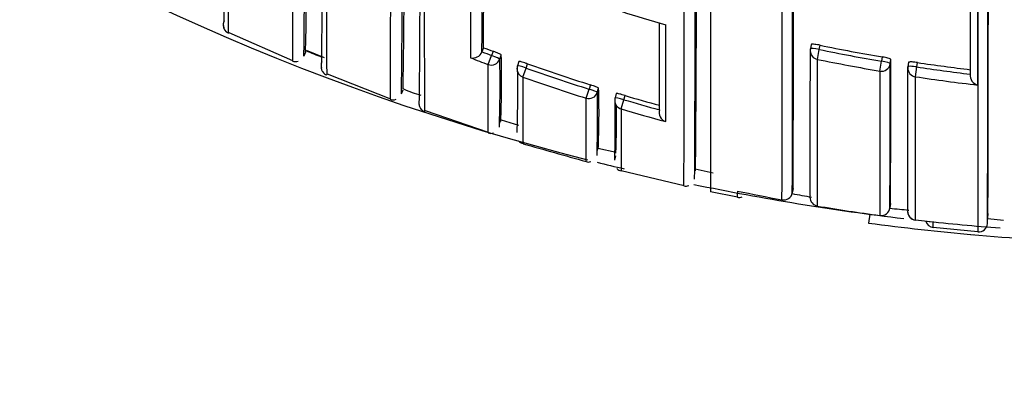
# Model space of a CAD drawing. Units: millimetres. Extents: x 0 to 1108, y 0 to 1492.
# Drawn here: x 773 to 784, y 1261 to 1265 of the extents above; entities that cross this region are included whole.
import ezdxf
from ezdxf import colors
from ezdxf.entities.mleader import LeaderData, LeaderLine
from ezdxf.math import Vec2, Vec3

# ---------------------------------------------------------------- set-up
doc = ezdxf.new("R2010")
doc.units = ezdxf.units.MM
doc.layers.add('DV2_Défaut', color=7, linetype='Continuous')
doc.layers.add('Défaut', color=7, linetype='Continuous')

# ---------------------------------------------------------------- blocks, each defined once
blk = doc.blocks.new('_DOT')
at = {"color": 0}
blk.add_line((0, 0), (-1, 0), dxfattribs=at)
at = {"color": 0, "const_width": 0.333}
blk.add_lwpolyline([(-0.1665, 0, 1), (0.1665, 0, 1)], format="xyb", close=True, dxfattribs=at)
blk = doc.blocks.new('SE1')
at = {"layer": 'DV2_Défaut', "color": 7, "linetype": 'Continuous'}
for p, q in [((780.593, 1266.594), (780.593, 1263.286)), ((775.188, 1265.072), (775.902, 1264.758)), ((778.046, 1264.902), (778.029, 1264.856)), ((781.724, 1264.937), (781.714, 1264.889)), ((781.792, 1264.771), (781.814, 1264.881)), ((781.814, 1264.881), (781.824, 1264.929)), ((776.032, 1264.809), (776.051, 1264.854)), ((776.058, 1264.873), (776.257, 1264.793)), ((778.029, 1264.856), (778.029, 1264.856)), ((778.099, 1264.714), (778.137, 1264.815)), ((778.154, 1264.861), (778.137, 1264.815)), ((778.228, 1264.773), (778.245, 1264.819)), ((781.792, 1263.127), (781.792, 1264.771)), ((782.521, 1264.798), (782.513, 1264.75)), ((782.609, 1264.721), (782.618, 1264.77)), ((778.444, 1264.747), (778.427, 1264.7)), ((778.488, 1264.572), (778.524, 1264.674)), ((778.524, 1264.674), (778.541, 1264.721)), ((782.494, 1264.639), (782.513, 1264.75)), ((782.816, 1264.738), (782.809, 1264.689)), ((782.893, 1264.576), (782.909, 1264.686)), ((782.909, 1264.686), (782.917, 1264.735)), ((776.29, 1264.607), (777.001, 1264.328)), ((782.494, 1264.639), (782.494, 1263.02)), ((782.893, 1262.969), (782.893, 1264.576)), ((779.197, 1264.335), (779.23, 1264.438)), ((779.245, 1264.485), (779.23, 1264.438)), ((779.323, 1264.401), (779.338, 1264.448)), ((777.127, 1264.383), (777.145, 1264.43)), ((779.536, 1264.387), (779.522, 1264.34)), ((779.62, 1264.319), (779.634, 1264.366)), ((779.59, 1264.215), (779.62, 1264.319)), ((777.393, 1264.199), (778.1, 1263.953)), ((780.02, 1264.205), (780.02, 1264.205)), ((778.237, 1264.097), (778.222, 1264.049)), ((778.244, 1264.092), (778.439, 1264.033)), ((779.331, 1263.789), (779.318, 1263.741)), ((779.33, 1263.774), (779.533, 1263.731)), ((779.518, 1263.641), (779.531, 1263.69)), ((779.592, 1263.525), (780.296, 1263.355)), ((780.42, 1263.542), (780.624, 1263.498)), ((780.594, 1263.291), (780.896, 1263.229)), ((781.52, 1263.324), (781.511, 1263.275)), ((781.511, 1263.275), (781.511, 1263.275)), ((782.613, 1263.155), (782.606, 1263.106)), ((782.379, 1263.034), (782.365, 1262.935)), ((783.706, 1263.041), (783.702, 1262.991)), ((783.093, 1262.946), (782.893, 1262.969)), ((783.093, 1262.889), (783.593, 1262.839)), ((783.705, 1262.988), (783.879, 1262.969))]:
    blk.add_line(p, q, dxfattribs=at)
for centre, radius, start, end in [((785.993, 1290.296), 27.5, 215.0974, 255.7265), ((152.961, 1269.473), 622.188, 359.606176, 0.161048), ((-4403.506, 1267.461), 5184.903, 359.952881, 0.014545), ((-1594.908, 1268.198), 2376.424, 359.881308, 0.013312), ((-647.364, 1268.133), 1428.892, 359.807171, 0.025076), ((-1511.559, 1267.257), 2295.265, 359.891966, 0.020778), ((-720.063, 1267.261), 1503.775, 359.836874, 0.033405), ((575.685, 1266.758), 200.356, 359.44237, 0.06349), ((659.993, 1266.685), 116.072, 359.09695, 0.16712), ((582.311, 1266.626), 193.929, 359.43886, 0.07247), ((495.93, 1265.966), 284.506, 359.50771, 0.16356), ((933.801, 1265.959), 157.52, 179.71702, 180.49578), ((-1618.419, 1266.173), 2398.716, 359.932594, 0.011726), ((336.349, 1265.955), 444.073, 359.67387, 0.10013), ((601.386, 1266.112), 175.749, 359.43643, 0.10232), ((673.881, 1266.069), 103.276, 359.09358, 0.22279), ((597.602, 1266.035), 179.733, 359.45051, 0.09449), ((1275.165, 1264.943), 497.265, 179.8857, 180.01766), ((16.243, 1267.061), 761.789, 359.834176, 359.911088), ((268.947, 1267.106), 509.104, 359.75201, 359.86057), ((786.008, 1285.272), 20.968, 252.1745, 253.6062), ((775.225, 1265.163), 0.1, 155.9658, 197.8707), ((775.215, 1265.162), 0.0893, 152.9128, 204.6521), ((775.221, 1265.154), 0.0961, 176.9455, 247.705), ((-76.755, 1266.405), 856.778, 359.852894, 359.917991), ((785.814, 1285.295), 21.822, 249.1492, 249.4515), ((104.404, 1265.526), 677.31, 359.80685, 359.946133), ((781.812, 1264.868), 0.1, 168.1169, 179.9428), ((785.998, 1285.246), 20.79, 258.3906, 260.3499), ((785.998, 1285.245), 20.74, 258.3914, 260.3494), ((786.006, 1289.585), 26.646, 248.061, 248.4814), ((777.927, 1264.895), 0.109, 255.2764, 338.8112), ((785.836, 1285.361), 22.05, 248.9046, 249.4596), ((785.814, 1285.296), 21.873, 249.1489, 249.4518), ((764.491, 1264.475), 13.741, 358.0698, 1.2424), ((767.039, 1264.54), 11.21, 357.6103, 1.4275), ((785.996, 1285.24), 20.896, 258.3932, 260.353), ((205.368, 1265.59), 577.25, 359.758312, 359.918562), ((775.935, 1264.821), 0.0754, 242.6002, 294.5025), ((776.313, 1264.707), 0.0899, 155.8034, 200.7933), ((729.395, 1264.427), 48.705, 359.4348, 0.3372), ((778.521, 1264.666), 0.1, 160.2771, 179.8898), ((765.455, 1264.401), 12.976, 358.0072, 1.3174), ((785.798, 1285.25), 21.825, 250.5308, 252.485), ((785.798, 1285.251), 21.775, 250.5317, 252.4846), ((-140.709, 1265.655), 923.319, 359.841833, 359.942059), ((-198.866, 1265.675), 981.675, 359.848566, 359.942436), ((782.907, 1264.674), 0.1, 171.1831, 179.9428), ((786, 1285.257), 20.802, 261.4553, 263.1119), ((786, 1285.257), 20.752, 261.4562, 263.1121), ((821.048, 1264.277), 42.561, 179.603, 180.6087), ((785.796, 1285.255), 21.936, 250.5389, 252.4927), ((786, 1285.267), 20.923, 261.4591, 263.3941), ((783.621, 1264.595), 0.116, 175.0587, 256.143), ((777.735, 1265.731), 1.418, 245.5033, 254.0103), ((770.287, 1264.167), 9.055, 357.469, 1.7756), ((777.034, 1264.388), 0.0715, 241.1722, 295.389), ((711.087, 1264.08), 68.111, 359.61557, 0.21471), ((763.216, 1264.133), 16.11, 358.4352, 0.9504), ((779.618, 1264.311), 0.1, 163.3032, 179.8878), ((763.824, 1264.073), 15.701, 358.4258, 0.9741), ((785.772, 1285.167), 21.688, 253.5596, 254.6186), ((770.766, 1264.107), 8.774, 357.4632, 0.9594), ((843.268, 1263.954), 63.679, 179.76448, 180.39072), ((785.773, 1285.179), 21.857, 253.5664, 254.93), ((785.773, 1285.169), 21.739, 253.5587, 254.6539), ((780.127, 1264.178), 0.111, 166.2165, 250.515), ((778.128, 1264.006), 0.0655, 242.1826, 296.205), ((778.509, 1263.909), 0.0852, 215.7886, 257.0335), ((812.779, 1384.074), 125.042, 254.08421, 254.42117), ((779.223, 1263.687), 0.0674, 247.2746, 293.5513), ((785.993, 1290.296), 27.5, 255.9592, 256.6081), ((779.606, 1263.601), 0.0824, 221.017, 259.4256), ((780.316, 1263.429), 0.0806, 254.7822, 294.9877), ((785.993, 1290.296), 27.5, 258.2775, 263.2544), ((782.893, 1263.252), 1.999, 178.7937, 180.8078), ((785.715, 1286.602), 23.801, 258.3148, 259.5403), ((780.917, 1263.297), 0.075, 252.707, 295.1818), ((781.415, 1263.292), 0.0973, 257.6611, 349.824), ((784.052, 1276.494), 13.47, 259.1214, 260.0653), ((781.809, 1263.225), 0.1, 179.7565, 260.5116), ((785.725, 1286.658), 23.858, 260.5116, 262.2156), ((784.052, 1276.494), 13.47, 263.8395, 264.7433), ((782.905, 1263.068), 0.1, 179.8234, 263.1814), ((785.993, 1290.296), 27.6, 262.4471, 264.9176), ((785.993, 1290.296), 27.5, 263.7377, 265.5184), ((783.104, 1262.986), 0.1, 197.868, 263.7761), ((779.363, 1262.921), 3.73, 359.4796, 0.3874), ((783.602, 1262.937), 0.1, 264.9519, 355.3019), ((785.993, 1290.296), 27.6, 264.8509, 267.7404)]:
    blk.add_arc(centre, radius, start, end, dxfattribs=at)
for centre, major_axis, ratio, start_param, end_param in [((781.812, 1264.868), (0.1, -0.0001), 0.991951, 2.936821, 3.141593), ((781.812, 1264.868), (0.0979, -0.0206), 0.124531, 1.571441, 3.141876), ((781.812, 1264.868), (0.0979, -0.0206), 0.124531, 3.141876, 3.167546), ((778.134, 1264.807), (-0.1, 0.0004), 0.99617, 1.217675, 2.793014), ((778.134, 1264.807), (0.0938, -0.0347), 0.08247, 0.029971, 1.570565), ((781.812, 1264.868), (0.1, -0.0001), 0.991951, 3.141593, 4.512386), ((778.521, 1264.666), (0.1, -0.0002), 0.996275, 3.141593, 4.375824), ((778.521, 1264.666), (0.0941, -0.0337), 0.081833, 1.571312, 3.141901), ((778.521, 1264.666), (0.0941, -0.0337), 0.081833, 3.141901, 3.170543), ((782.511, 1264.737), (-0.1, 0.0001), 0.992105, 1.405104, 2.980665), ((782.511, 1264.737), (0.0987, -0.0163), 0.124133, 0.020253, 1.570256), ((782.907, 1264.674), (0.1, -0.0001), 0.992184, 3.141593, 4.565455), ((782.907, 1264.674), (0.0988, -0.0153), 0.123875, 1.571451, 3.160597), ((779.227, 1264.43), (0.0955, -0.0296), 0.080722, 0.024624, 1.570561), ((779.227, 1264.43), (-0.1, 0.0004), 0.996461, 1.269942, 2.8453), ((779.618, 1264.311), (0.0958, -0.0287), 0.080132, 1.571296, 3.141856), ((779.618, 1264.311), (0.0958, -0.0287), 0.080132, 3.141856, 3.165288), ((779.618, 1264.311), (0.1, -0.0002), 0.996549, 3.141593, 4.42846), ((781.809, 1263.225), (0.1, -0.0004), 0.999679, 2.976075, 3.141593), ((781.809, 1263.225), (0.1, -0.0004), 0.999679, 3.141593, 4.551082), ((782.507, 1263.119), (-0.1, 0.0004), 0.999699, 1.43926, 3.014261), ((782.905, 1263.068), (0.1, -0.0003), 0.999708, 3.021496, 4.596496)]:
    blk.add_ellipse(centre, major_axis=major_axis, ratio=ratio, start_param=start_param, end_param=end_param, dxfattribs=at)
for points, knots in [([(775.185, 1265.064), (775.185, 1265.064), (775.185, 1265.064), (775.185, 1265.064), (775.185, 1265.065), (775.185, 1265.066), (775.185, 1265.067), (775.185, 1265.069), (775.185, 1265.07), (775.184, 1265.072), (775.184, 1265.077), (775.184, 1265.082), (775.184, 1265.089), (775.184, 1265.096), (775.184, 1265.104), (775.184, 1265.114), (775.184, 1265.116), (775.184, 1265.119), (775.184, 1265.121), (775.184, 1265.127), (775.184, 1265.132), (775.184, 1265.138), (775.184, 1265.15), (775.184, 1265.163), (775.184, 1265.178), (775.184, 1265.192), (775.183, 1265.208), (775.183, 1265.225), (775.183, 1265.229), (775.183, 1265.234), (775.183, 1265.238), (775.183, 1265.247), (775.183, 1265.257), (775.183, 1265.266), (775.183, 1265.276), (775.183, 1265.286), (775.183, 1265.296), (775.183, 1265.317), (775.183, 1265.338), (775.183, 1265.362), (775.183, 1265.385), (775.183, 1265.409), (775.183, 1265.435), (775.183, 1265.448), (775.183, 1265.461), (775.183, 1265.474), (775.182, 1265.488), (775.182, 1265.502), (775.182, 1265.516), (775.182, 1265.544), (775.182, 1265.574), (775.182, 1265.604), (775.182, 1265.62), (775.182, 1265.636), (775.182, 1265.652), (775.182, 1265.668), (775.182, 1265.684), (775.182, 1265.7), (775.182, 1265.717), (775.182, 1265.734), (775.182, 1265.751), (775.182, 1265.786), (775.182, 1265.821), (775.182, 1265.858), (775.182, 1265.877), (775.182, 1265.895), (775.181, 1265.914), (775.181, 1265.933), (775.181, 1265.953), (775.181, 1265.972), (775.181, 1266.011), (775.181, 1266.052), (775.181, 1266.093), (775.181, 1266.135), (775.181, 1266.177), (775.181, 1266.221), (775.181, 1266.232), (775.181, 1266.243), (775.181, 1266.254), (775.181, 1266.276), (775.181, 1266.299), (775.181, 1266.321), (775.181, 1266.344), (775.181, 1266.367), (775.181, 1266.39), (775.181, 1266.437), (775.181, 1266.484), (775.18, 1266.533), (775.18, 1266.557), (775.18, 1266.582), (775.18, 1266.607), (775.18, 1266.619), (775.18, 1266.632), (775.18, 1266.644), (775.18, 1266.67), (775.18, 1266.695), (775.18, 1266.721), (775.18, 1266.746), (775.18, 1266.772), (775.18, 1266.798), (775.18, 1266.851), (775.18, 1266.904), (775.18, 1266.958), (775.18, 1266.986), (775.18, 1267.013), (775.18, 1267.041), (775.18, 1267.048), (775.18, 1267.055), (775.18, 1267.062), (775.18, 1267.089), (775.18, 1267.117), (775.18, 1267.146), (775.18, 1267.174), (775.18, 1267.203), (775.18, 1267.231), (775.18, 1267.289), (775.179, 1267.348), (775.179, 1267.407), (775.179, 1267.437), (775.179, 1267.467), (775.179, 1267.497), (775.179, 1267.527), (775.179, 1267.558), (775.179, 1267.588), (775.179, 1267.65), (775.179, 1267.712), (775.179, 1267.775), (775.179, 1267.807), (775.179, 1267.839), (775.179, 1267.871), (775.179, 1267.903), (775.179, 1267.935), (775.179, 1267.967), (775.179, 1268.032), (775.179, 1268.098), (775.179, 1268.165), (775.179, 1268.198), (775.179, 1268.232), (775.179, 1268.266), (775.179, 1268.299), (775.179, 1268.333), (775.179, 1268.367), (775.179, 1268.436), (775.179, 1268.505), (775.179, 1268.575), (775.179, 1268.61), (775.179, 1268.645), (775.179, 1268.681), (775.179, 1268.716), (775.179, 1268.752), (775.179, 1268.788), (775.178, 1268.859), (775.178, 1268.932), (775.178, 1269.005), (775.178, 1269.041), (775.178, 1269.078), (775.178, 1269.115), (775.178, 1269.152), (775.178, 1269.189), (775.178, 1269.227), (775.178, 1269.301), (775.178, 1269.377), (775.178, 1269.453), (775.178, 1269.491), (775.178, 1269.529), (775.178, 1269.568), (775.178, 1269.606), (775.178, 1269.645), (775.178, 1269.684), (775.178, 1269.761), (775.178, 1269.84), (775.178, 1269.919), (775.178, 1269.958), (775.178, 1269.998), (775.178, 1270.038), (775.178, 1270.078), (775.178, 1270.118), (775.178, 1270.158), (775.178, 1270.239), (775.178, 1270.32), (775.178, 1270.401), (775.178, 1270.442), (775.178, 1270.483), (775.178, 1270.525), (775.178, 1270.566), (775.178, 1270.607), (775.178, 1270.649), (775.178, 1270.793), (775.178, 1270.939), (775.178, 1271.086)], [0, 0, 0, 0, 0.0102773, 0.0102773, 0.0102773, 0.0223914, 0.0223914, 0.0223914, 0.0345055, 0.0345055, 0.0345055, 0.0587337, 0.0587337, 0.0587337, 0.0829618, 0.0829618, 0.0829618, 0.0890187, 0.0890187, 0.0890187, 0.1011325, 0.1011325, 0.1011325, 0.1253603, 0.1253603, 0.1253603, 0.1495879, 0.1495879, 0.1495879, 0.1556447, 0.1556447, 0.1556447, 0.1677583, 0.1677583, 0.1677583, 0.1798718, 0.1798718, 0.1798718, 0.204099, 0.204099, 0.204099, 0.2283259, 0.2283259, 0.2283259, 0.2404392, 0.2404392, 0.2404392, 0.2525525, 0.2525525, 0.2525525, 0.276779, 0.276779, 0.276779, 0.2888921, 0.2888921, 0.2888921, 0.3010052, 0.3010052, 0.3010052, 0.3131182, 0.3131182, 0.3131182, 0.3373442, 0.3373442, 0.3373442, 0.3494571, 0.3494571, 0.3494571, 0.3615699, 0.3615699, 0.3615699, 0.3857955, 0.3857955, 0.3857955, 0.4100209, 0.4100209, 0.4100209, 0.4160771, 0.4160771, 0.4160771, 0.4281897, 0.4281897, 0.4281897, 0.4403021, 0.4403021, 0.4403021, 0.464527, 0.464527, 0.464527, 0.4766393, 0.4766393, 0.4766393, 0.4826954, 0.4826954, 0.4826954, 0.4948077, 0.4948077, 0.4948077, 0.5069198, 0.5069198, 0.5069198, 0.5311441, 0.5311441, 0.5311441, 0.5432562, 0.5432562, 0.5432562, 0.5462842, 0.5462842, 0.5462842, 0.5583961, 0.5583961, 0.5583961, 0.570508, 0.570508, 0.570508, 0.5947318, 0.5947318, 0.5947318, 0.6068435, 0.6068435, 0.6068435, 0.6189552, 0.6189552, 0.6189552, 0.6431785, 0.6431785, 0.6431785, 0.6552901, 0.6552901, 0.6552901, 0.6674016, 0.6674016, 0.6674016, 0.6916245, 0.6916245, 0.6916245, 0.7037359, 0.7037359, 0.7037359, 0.7158472, 0.7158472, 0.7158472, 0.7400697, 0.7400697, 0.7400697, 0.7521809, 0.7521809, 0.7521809, 0.764292, 0.764292, 0.764292, 0.7885142, 0.7885142, 0.7885142, 0.8006253, 0.8006253, 0.8006253, 0.8127362, 0.8127362, 0.8127362, 0.8369581, 0.8369581, 0.8369581, 0.8490689, 0.8490689, 0.8490689, 0.8611798, 0.8611798, 0.8611798, 0.8854013, 0.8854013, 0.8854013, 0.897512, 0.897512, 0.897512, 0.9096227, 0.9096227, 0.9096227, 0.933844, 0.933844, 0.933844, 0.9459546, 0.9459546, 0.9459546, 0.9580652, 0.9580652, 0.9580652, 1, 1, 1, 1]), ([(783.594, 1268.004), (783.594, 1267.931), (783.594, 1267.859), (783.594, 1267.787), (783.594, 1267.744), (783.594, 1267.702), (783.594, 1267.66), (783.594, 1267.576), (783.594, 1267.492), (783.594, 1267.41), (783.594, 1267.369), (783.594, 1267.328), (783.594, 1267.287), (783.594, 1267.247), (783.594, 1267.206), (783.594, 1267.166), (783.594, 1267.086), (783.594, 1267.007), (783.594, 1266.929), (783.594, 1266.89), (783.594, 1266.851), (783.594, 1266.813), (783.594, 1266.774), (783.594, 1266.736), (783.594, 1266.698), (783.594, 1266.622), (783.594, 1266.547), (783.594, 1266.473), (783.594, 1266.436), (783.594, 1266.4), (783.594, 1266.363), (783.594, 1266.327), (783.594, 1266.291), (783.594, 1266.255), (783.594, 1266.183), (783.594, 1266.112), (783.594, 1266.043), (783.594, 1266.008), (783.594, 1265.973), (783.594, 1265.939), (783.594, 1265.905), (783.594, 1265.871), (783.594, 1265.837), (783.594, 1265.77), (783.594, 1265.703), (783.594, 1265.638), (783.594, 1265.606), (783.594, 1265.573), (783.594, 1265.541), (783.594, 1265.509), (783.594, 1265.477), (783.594, 1265.446), (783.594, 1265.383), (783.594, 1265.321), (783.594, 1265.26), (783.594, 1265.229), (783.594, 1265.199), (783.594, 1265.169), (783.594, 1265.139), (783.594, 1265.11), (783.594, 1265.08), (783.593, 1265.022), (783.593, 1264.964), (783.593, 1264.908), (783.593, 1264.879), (783.593, 1264.851), (783.593, 1264.824), (783.593, 1264.796), (783.593, 1264.769), (783.593, 1264.742), (783.593, 1264.687), (783.593, 1264.634), (783.593, 1264.582), (783.593, 1264.556), (783.593, 1264.531), (783.593, 1264.505), (783.593, 1264.48), (783.593, 1264.455), (783.593, 1264.43), (783.593, 1264.38), (783.593, 1264.331), (783.593, 1264.284), (783.593, 1264.26), (783.593, 1264.237), (783.593, 1264.214), (783.593, 1264.19), (783.593, 1264.168), (783.593, 1264.145), (783.593, 1264.1), (783.593, 1264.056), (783.593, 1264.013), (783.593, 1263.991), (783.593, 1263.97), (783.593, 1263.949), (783.593, 1263.929), (783.593, 1263.908), (783.593, 1263.888), (783.593, 1263.878), (783.593, 1263.867), (783.593, 1263.857), (783.593, 1263.837), (783.593, 1263.818), (783.593, 1263.798), (783.593, 1263.759), (783.593, 1263.722), (783.593, 1263.685), (783.593, 1263.667), (783.593, 1263.649), (783.593, 1263.631), (783.593, 1263.614), (783.593, 1263.596), (783.593, 1263.579), (783.593, 1263.575), (783.593, 1263.57), (783.593, 1263.566), (783.593, 1263.549), (783.593, 1263.533), (783.593, 1263.516), (783.593, 1263.483), (783.593, 1263.452), (783.593, 1263.421), (783.593, 1263.406), (783.593, 1263.391), (783.593, 1263.377), (783.593, 1263.362), (783.593, 1263.348), (783.593, 1263.334), (783.593, 1263.32), (783.593, 1263.306), (783.593, 1263.292), (783.593, 1263.279), (783.593, 1263.266), (783.593, 1263.253), (783.593, 1263.24), (783.593, 1263.228), (783.593, 1263.215), (783.593, 1263.203), (783.593, 1263.191), (783.593, 1263.179), (783.593, 1263.168), (783.593, 1263.156), (783.593, 1263.145), (783.593, 1263.143), (783.593, 1263.14), (783.593, 1263.137), (783.593, 1263.136), (783.593, 1263.136), (783.593, 1263.135), (783.593, 1263.134), (783.593, 1263.132), (783.593, 1263.131), (783.593, 1263.126), (783.593, 1263.12), (783.593, 1263.115), (783.593, 1263.104), (783.593, 1263.094), (783.593, 1263.084), (783.593, 1263.074), (783.593, 1263.065), (783.593, 1263.055), (783.593, 1263.046), (783.593, 1263.037), (783.593, 1263.028), (783.593, 1263.011), (783.593, 1262.994), (783.593, 1262.979), (783.593, 1262.964), (783.593, 1262.95), (783.593, 1262.938), (783.593, 1262.931), (783.593, 1262.925), (783.593, 1262.92), (783.593, 1262.914), (783.593, 1262.908), (783.593, 1262.903), (783.593, 1262.898), (783.593, 1262.893), (783.593, 1262.889), (783.593, 1262.886), (783.593, 1262.884), (783.593, 1262.882), (783.593, 1262.878), (783.593, 1262.874), (783.593, 1262.87), (783.593, 1262.863), (783.593, 1262.857), (783.593, 1262.852), (783.593, 1262.85), (783.593, 1262.848), (783.593, 1262.846), (783.593, 1262.844), (783.593, 1262.842), (783.593, 1262.841), (783.593, 1262.841), (783.593, 1262.841), (783.593, 1262.84), (783.593, 1262.84), (783.593, 1262.839), (783.593, 1262.839), (783.593, 1262.838), (783.593, 1262.838), (783.593, 1262.838), (783.593, 1262.838), (783.593, 1262.838), (783.593, 1262.838)], [0, 0, 0, 0, 0.0218337, 0.0218337, 0.0218337, 0.0348436, 0.0348436, 0.0348436, 0.0608637, 0.0608637, 0.0608637, 0.0738737, 0.0738737, 0.0738737, 0.0868838, 0.0868838, 0.0868838, 0.112904, 0.112904, 0.112904, 0.125914, 0.125914, 0.125914, 0.1389241, 0.1389241, 0.1389241, 0.1649444, 0.1649444, 0.1649444, 0.1779545, 0.1779545, 0.1779545, 0.1909646, 0.1909646, 0.1909646, 0.2169851, 0.2169851, 0.2169851, 0.2299953, 0.2299953, 0.2299953, 0.2430054, 0.2430054, 0.2430054, 0.269026, 0.269026, 0.269026, 0.2820362, 0.2820362, 0.2820362, 0.2950465, 0.2950465, 0.2950465, 0.3210671, 0.3210671, 0.3210671, 0.3340774, 0.3340774, 0.3340774, 0.3470877, 0.3470877, 0.3470877, 0.3731085, 0.3731085, 0.3731085, 0.3861189, 0.3861189, 0.3861189, 0.3991293, 0.3991293, 0.3991293, 0.4251502, 0.4251502, 0.4251502, 0.4381606, 0.4381606, 0.4381606, 0.451171, 0.451171, 0.451171, 0.4771921, 0.4771921, 0.4771921, 0.4902025, 0.4902025, 0.4902025, 0.503213, 0.503213, 0.503213, 0.5292341, 0.5292341, 0.5292341, 0.5422446, 0.5422446, 0.5422446, 0.5552552, 0.5552552, 0.5552552, 0.5617604, 0.5617604, 0.5617604, 0.574771, 0.574771, 0.574771, 0.6007922, 0.6007922, 0.6007922, 0.6138028, 0.6138028, 0.6138028, 0.6268134, 0.6268134, 0.6268134, 0.630066, 0.630066, 0.630066, 0.6430766, 0.6430766, 0.6430766, 0.669098, 0.669098, 0.669098, 0.6821086, 0.6821086, 0.6821086, 0.6951193, 0.6951193, 0.6951193, 0.7081299, 0.7081299, 0.7081299, 0.7211406, 0.7211406, 0.7211406, 0.7341512, 0.7341512, 0.7341512, 0.7471619, 0.7471619, 0.7471619, 0.7601726, 0.7601726, 0.7601726, 0.7634253, 0.7634253, 0.7634253, 0.7642384, 0.7642384, 0.7642384, 0.7658648, 0.7658648, 0.7658648, 0.7723701, 0.7723701, 0.7723701, 0.7853808, 0.7853808, 0.7853808, 0.7983915, 0.7983915, 0.7983915, 0.8114023, 0.8114023, 0.8114023, 0.8374239, 0.8374239, 0.8374239, 0.8634456, 0.8634456, 0.8634456, 0.8764564, 0.8764564, 0.8764564, 0.8894671, 0.8894671, 0.8894671, 0.9024779, 0.9024779, 0.9024779, 0.9089833, 0.9089833, 0.9089833, 0.9219941, 0.9219941, 0.9219941, 0.9480159, 0.9480159, 0.9480159, 0.9610267, 0.9610267, 0.9610267, 0.9740375, 0.9740375, 0.9740375, 0.9772902, 0.9772902, 0.9772902, 0.9837956, 0.9837956, 0.9837956, 0.9968065, 0.9968065, 0.9968065, 1, 1, 1, 1]), ([(775.905, 1266.94), (775.905, 1266.871), (775.905, 1266.804), (775.905, 1266.738), (775.905, 1266.71), (775.905, 1266.683), (775.905, 1266.655), (775.905, 1266.6), (775.904, 1266.547), (775.904, 1266.494), (775.904, 1266.468), (775.904, 1266.442), (775.904, 1266.416), (775.904, 1266.364), (775.904, 1266.314), (775.904, 1266.264), (775.904, 1266.215), (775.904, 1266.166), (775.904, 1266.119), (775.904, 1266.095), (775.904, 1266.072), (775.903, 1266.049), (775.903, 1266.003), (775.903, 1265.958), (775.903, 1265.914), (775.903, 1265.892), (775.903, 1265.87), (775.903, 1265.849), (775.903, 1265.806), (775.903, 1265.764), (775.903, 1265.724), (775.903, 1265.684), (775.902, 1265.644), (775.902, 1265.606), (775.902, 1265.587), (775.902, 1265.568), (775.902, 1265.55), (775.902, 1265.513), (775.902, 1265.477), (775.902, 1265.443), (775.902, 1265.425), (775.902, 1265.409), (775.902, 1265.392), (775.902, 1265.359), (775.902, 1265.327), (775.902, 1265.296), (775.902, 1265.265), (775.901, 1265.235), (775.901, 1265.207), (775.901, 1265.193), (775.901, 1265.179), (775.901, 1265.165), (775.901, 1265.138), (775.901, 1265.113), (775.901, 1265.088), (775.901, 1265.076), (775.901, 1265.064), (775.901, 1265.052), (775.901, 1265.029), (775.901, 1265.007), (775.901, 1264.987), (775.901, 1264.966), (775.901, 1264.947), (775.901, 1264.929), (775.901, 1264.92), (775.901, 1264.912), (775.901, 1264.903), (775.901, 1264.887), (775.901, 1264.871), (775.901, 1264.858), (775.901, 1264.851), (775.901, 1264.844), (775.901, 1264.838), (775.901, 1264.825), (775.901, 1264.814), (775.901, 1264.804), (775.901, 1264.795), (775.901, 1264.786), (775.901, 1264.779), (775.901, 1264.776), (775.901, 1264.773), (775.901, 1264.77), (775.901, 1264.764), (775.901, 1264.76), (775.901, 1264.758), (775.901, 1264.756), (775.901, 1264.755), (775.901, 1264.755), (775.9, 1264.754), (775.9, 1264.754), (775.9, 1264.754)], [0, 0, 0, 0, 0.0499121, 0.0499121, 0.0499121, 0.0710647, 0.0710647, 0.0710647, 0.1133703, 0.1133703, 0.1133703, 0.1345232, 0.1345232, 0.1345232, 0.1768293, 0.1768293, 0.1768293, 0.2191358, 0.2191358, 0.2191358, 0.240289, 0.240289, 0.240289, 0.282596, 0.282596, 0.282596, 0.3037495, 0.3037495, 0.3037495, 0.346057, 0.346057, 0.346057, 0.3883649, 0.3883649, 0.3883649, 0.4095188, 0.4095188, 0.4095188, 0.4518272, 0.4518272, 0.4518272, 0.4729814, 0.4729814, 0.4729814, 0.5152903, 0.5152903, 0.5152903, 0.5575995, 0.5575995, 0.5575995, 0.5787541, 0.5787541, 0.5787541, 0.6210638, 0.6210638, 0.6210638, 0.6422187, 0.6422187, 0.6422187, 0.6845289, 0.6845289, 0.6845289, 0.7268394, 0.7268394, 0.7268394, 0.7479946, 0.7479946, 0.7479946, 0.7903056, 0.7903056, 0.7903056, 0.811461, 0.811461, 0.811461, 0.8537724, 0.8537724, 0.8537724, 0.8960841, 0.8960841, 0.8960841, 0.9172398, 0.9172398, 0.9172398, 0.9595519, 0.9595519, 0.9595519, 0.9807079, 0.9807079, 0.9807079, 1, 1, 1, 1]), ([(777.002, 1266.378), (777.002, 1266.309), (777.002, 1266.243), (777.002, 1266.177), (777.002, 1266.15), (777.002, 1266.124), (777.002, 1266.097), (777.002, 1266.044), (777.002, 1265.992), (777.002, 1265.941), (777.002, 1265.916), (777.002, 1265.891), (777.002, 1265.866), (777.002, 1265.816), (777.002, 1265.767), (777.001, 1265.72), (777.001, 1265.672), (777.001, 1265.625), (777.001, 1265.58), (777.001, 1265.557), (777.001, 1265.535), (777.001, 1265.513), (777.001, 1265.469), (777.001, 1265.426), (777.001, 1265.384), (777.001, 1265.363), (777.001, 1265.342), (777.001, 1265.322), (777.001, 1265.281), (777.001, 1265.241), (777, 1265.203), (777, 1265.164), (777, 1265.127), (777, 1265.091), (777, 1265.073), (777, 1265.055), (777, 1265.038), (777, 1265.003), (777, 1264.969), (777, 1264.937), (777, 1264.92), (777, 1264.904), (777, 1264.889), (777, 1264.858), (777, 1264.828), (777, 1264.799), (777, 1264.77), (777, 1264.743), (776.999, 1264.716), (776.999, 1264.703), (776.999, 1264.69), (776.999, 1264.678), (776.999, 1264.653), (776.999, 1264.629), (776.999, 1264.607), (776.999, 1264.596), (776.999, 1264.585), (776.999, 1264.574), (776.999, 1264.553), (776.999, 1264.533), (776.999, 1264.515), (776.999, 1264.496), (776.999, 1264.479), (776.999, 1264.463), (776.999, 1264.455), (776.999, 1264.448), (776.999, 1264.44), (776.999, 1264.426), (776.999, 1264.413), (776.999, 1264.401), (776.999, 1264.395), (776.999, 1264.389), (776.999, 1264.384), (776.999, 1264.373), (776.999, 1264.364), (776.999, 1264.356), (776.999, 1264.349), (776.999, 1264.342), (776.999, 1264.337), (776.999, 1264.335), (776.999, 1264.332), (776.999, 1264.331), (776.999, 1264.327), (776.999, 1264.325), (776.999, 1264.324), (776.999, 1264.323), (776.999, 1264.323), (776.999, 1264.323)], [0, 0, 0, 0, 0.052398, 0.052398, 0.052398, 0.074108, 0.074108, 0.074108, 0.117529, 0.117529, 0.117529, 0.139239, 0.139239, 0.139239, 0.18266, 0.18266, 0.18266, 0.226082, 0.226082, 0.226082, 0.247793, 0.247793, 0.247793, 0.291215, 0.291215, 0.291215, 0.312926, 0.312926, 0.312926, 0.356348, 0.356348, 0.356348, 0.399771, 0.399771, 0.399771, 0.421483, 0.421483, 0.421483, 0.464906, 0.464906, 0.464906, 0.486618, 0.486618, 0.486618, 0.530041, 0.530041, 0.530041, 0.573465, 0.573465, 0.573465, 0.595177, 0.595177, 0.595177, 0.638602, 0.638602, 0.638602, 0.660314, 0.660314, 0.660314, 0.703739, 0.703739, 0.703739, 0.747164, 0.747164, 0.747164, 0.768877, 0.768877, 0.768877, 0.812302, 0.812302, 0.812302, 0.834015, 0.834015, 0.834015, 0.877441, 0.877441, 0.877441, 0.920867, 0.920867, 0.920867, 0.94258, 0.94258, 0.94258, 0.986007, 0.986007, 0.986007, 1, 1, 1, 1]), ([(777.388, 1264.184), (777.388, 1264.184), (777.388, 1264.184), (777.388, 1264.184), (777.388, 1264.184), (777.388, 1264.186), (777.388, 1264.189), (777.388, 1264.191), (777.388, 1264.193), (777.388, 1264.195), (777.387, 1264.199), (777.387, 1264.205), (777.387, 1264.213), (777.387, 1264.22), (777.387, 1264.228), (777.387, 1264.238), (777.387, 1264.243), (777.387, 1264.249), (777.387, 1264.254), (777.387, 1264.266), (777.387, 1264.278), (777.387, 1264.292), (777.387, 1264.299), (777.387, 1264.306), (777.387, 1264.314), (777.387, 1264.329), (777.386, 1264.346), (777.386, 1264.364), (777.386, 1264.382), (777.386, 1264.401), (777.386, 1264.422), (777.386, 1264.432), (777.386, 1264.442), (777.386, 1264.453), (777.386, 1264.475), (777.386, 1264.498), (777.386, 1264.522), (777.386, 1264.535), (777.386, 1264.547), (777.386, 1264.56), (777.386, 1264.586), (777.386, 1264.612), (777.386, 1264.641), (777.386, 1264.669), (777.386, 1264.698), (777.386, 1264.729), (777.386, 1264.744), (777.386, 1264.76), (777.386, 1264.776), (777.385, 1264.807), (777.385, 1264.84), (777.385, 1264.875), (777.385, 1264.892), (777.385, 1264.909), (777.385, 1264.927), (777.385, 1264.963), (777.385, 1264.999), (777.385, 1265.037), (777.385, 1265.075), (777.385, 1265.114), (777.385, 1265.154), (777.385, 1265.174), (777.385, 1265.195), (777.385, 1265.215), (777.385, 1265.257), (777.385, 1265.299), (777.385, 1265.343), (777.385, 1265.365), (777.385, 1265.387), (777.385, 1265.409), (777.385, 1265.454), (777.385, 1265.5), (777.385, 1265.547), (777.385, 1265.594), (777.385, 1265.642), (777.385, 1265.691), (777.385, 1265.716), (777.385, 1265.741), (777.385, 1265.766), (777.385, 1265.817), (777.385, 1265.868), (777.385, 1265.92), (777.385, 1266.011), (777.385, 1266.104), (777.385, 1266.2)], [0, 0, 0, 0, 0.005433, 0.005433, 0.005433, 0.049216, 0.049216, 0.049216, 0.071107, 0.071107, 0.071107, 0.11489, 0.11489, 0.11489, 0.158672, 0.158672, 0.158672, 0.180563, 0.180563, 0.180563, 0.224345, 0.224345, 0.224345, 0.246236, 0.246236, 0.246236, 0.290018, 0.290018, 0.290018, 0.333799, 0.333799, 0.333799, 0.35569, 0.35569, 0.35569, 0.399471, 0.399471, 0.399471, 0.421361, 0.421361, 0.421361, 0.465142, 0.465142, 0.465142, 0.508922, 0.508922, 0.508922, 0.530812, 0.530812, 0.530812, 0.574592, 0.574592, 0.574592, 0.596482, 0.596482, 0.596482, 0.640261, 0.640261, 0.640261, 0.684041, 0.684041, 0.684041, 0.70593, 0.70593, 0.70593, 0.749709, 0.749709, 0.749709, 0.771598, 0.771598, 0.771598, 0.815376, 0.815376, 0.815376, 0.859154, 0.859154, 0.859154, 0.881043, 0.881043, 0.881043, 0.92482, 0.92482, 0.92482, 1, 1, 1, 1]), ([(780.09, 1264.074), (780.09, 1264.136), (780.09, 1264.202), (780.09, 1264.273), (780.09, 1264.31), (780.09, 1264.349), (780.09, 1264.39), (780.09, 1264.43), (780.09, 1264.471), (780.09, 1264.513), (780.09, 1264.556), (780.09, 1264.599), (780.09, 1264.644), (780.09, 1264.655), (780.09, 1264.667), (780.09, 1264.678), (780.09, 1264.719), (780.09, 1264.762), (780.09, 1264.805), (780.09, 1264.849), (780.09, 1264.893), (780.09, 1264.938), (780.09, 1264.988), (780.09, 1265.038), (780.09, 1265.09), (780.09, 1265.112), (780.09, 1265.134), (780.09, 1265.157)], [0, 0, 0, 0, 0.222149, 0.222149, 0.222149, 0.341586, 0.341586, 0.341586, 0.461023, 0.461023, 0.461023, 0.580459, 0.580459, 0.580459, 0.610317, 0.610317, 0.610317, 0.719741, 0.719741, 0.719741, 0.829162, 0.829162, 0.829162, 0.948596, 0.948596, 0.948596, 1, 1, 1, 1]), ([(781.824, 1264.929), (781.813, 1264.931), (781.802, 1264.934), (781.792, 1264.935), (781.781, 1264.937), (781.771, 1264.938), (781.763, 1264.939), (781.754, 1264.94), (781.746, 1264.941), (781.74, 1264.941), (781.734, 1264.941), (781.73, 1264.94), (781.727, 1264.94), (781.725, 1264.939), (781.724, 1264.938), (781.724, 1264.937)], [0, 0, 0, 0, 0.211529, 0.211529, 0.211529, 0.423059, 0.423059, 0.423059, 0.634587, 0.634587, 0.634587, 0.846116, 0.846116, 0.846116, 1, 1, 1, 1]), ([(778.245, 1264.819), (778.245, 1264.82), (778.243, 1264.822), (778.24, 1264.824), (778.236, 1264.826), (778.231, 1264.829), (778.225, 1264.832), (778.218, 1264.835), (778.21, 1264.839), (778.201, 1264.843), (778.192, 1264.847), (778.182, 1264.851), (778.172, 1264.855), (778.166, 1264.857), (778.16, 1264.859), (778.154, 1264.861)], [0, 0, 0, 0, 0.219131, 0.219131, 0.219131, 0.438262, 0.438262, 0.438262, 0.657392, 0.657392, 0.657392, 0.876521, 0.876521, 0.876521, 1, 1, 1, 1]), ([(782.618, 1264.77), (782.618, 1264.771), (782.616, 1264.773), (782.612, 1264.775), (782.608, 1264.777), (782.603, 1264.779), (782.596, 1264.781), (782.589, 1264.784), (782.581, 1264.786), (782.571, 1264.788), (782.562, 1264.791), (782.551, 1264.793), (782.541, 1264.795), (782.534, 1264.796), (782.528, 1264.797), (782.521, 1264.798)], [0, 0, 0, 0, 0.217816, 0.217816, 0.217816, 0.435631, 0.435631, 0.435631, 0.653446, 0.653446, 0.653446, 0.87126, 0.87126, 0.87126, 1, 1, 1, 1]), ([(776.223, 1264.707), (776.223, 1264.702), (776.223, 1264.683), (776.224, 1264.704), (776.224, 1264.67), (776.231, 1264.648), (776.243, 1264.629), (776.261, 1264.608), (776.278, 1264.601), (776.287, 1264.597)], [0, 0, 0, 0, 0.390371, 0.908923, 0.950604, 0.964307, 0.975282, 0.988605, 1, 1, 1, 1]), ([(778.541, 1264.721), (778.53, 1264.724), (778.519, 1264.728), (778.509, 1264.731), (778.499, 1264.735), (778.49, 1264.738), (778.481, 1264.74), (778.473, 1264.742), (778.465, 1264.744), (778.46, 1264.746), (778.454, 1264.747), (778.449, 1264.747), (778.447, 1264.747), (778.445, 1264.747), (778.444, 1264.747), (778.444, 1264.746)], [0, 0, 0, 0, 0.211127, 0.211127, 0.211127, 0.422255, 0.422255, 0.422255, 0.633381, 0.633381, 0.633381, 0.844508, 0.844508, 0.844508, 1, 1, 1, 1]), ([(782.917, 1264.735), (782.906, 1264.737), (782.894, 1264.738), (782.884, 1264.739), (782.873, 1264.74), (782.863, 1264.741), (782.855, 1264.742), (782.846, 1264.742), (782.838, 1264.742), (782.832, 1264.742), (782.826, 1264.742), (782.822, 1264.741), (782.819, 1264.74), (782.817, 1264.74), (782.816, 1264.739), (782.816, 1264.738)], [0, 0, 0, 0, 0.212462, 0.212462, 0.212462, 0.424923, 0.424923, 0.424923, 0.637383, 0.637383, 0.637383, 0.849844, 0.849844, 0.849844, 1, 1, 1, 1]), ([(779.338, 1264.448), (779.338, 1264.449), (779.336, 1264.45), (779.332, 1264.452), (779.329, 1264.454), (779.323, 1264.457), (779.317, 1264.46), (779.31, 1264.463), (779.302, 1264.466), (779.293, 1264.469), (779.284, 1264.472), (779.274, 1264.476), (779.263, 1264.479), (779.257, 1264.481), (779.251, 1264.483), (779.245, 1264.485)], [0, 0, 0, 0, 0.218376, 0.218376, 0.218376, 0.436752, 0.436752, 0.436752, 0.655128, 0.655128, 0.655128, 0.873503, 0.873503, 0.873503, 1, 1, 1, 1]), ([(779.634, 1264.366), (779.624, 1264.369), (779.613, 1264.373), (779.602, 1264.375), (779.592, 1264.378), (779.583, 1264.38), (779.574, 1264.382), (779.565, 1264.384), (779.558, 1264.386), (779.552, 1264.387), (779.546, 1264.388), (779.542, 1264.388), (779.539, 1264.388), (779.537, 1264.388), (779.536, 1264.388), (779.536, 1264.387)], [0, 0, 0, 0, 0.211823, 0.211823, 0.211823, 0.423646, 0.423646, 0.423646, 0.635468, 0.635468, 0.635468, 0.84729, 0.84729, 0.84729, 1, 1, 1, 1]), ([(777.321, 1264.307), (777.321, 1264.3), (777.321, 1264.286), (777.321, 1264.283), (777.321, 1264.271), (777.321, 1264.278), (777.323, 1264.252), (777.334, 1264.228), (777.348, 1264.208), (777.368, 1264.191), (777.383, 1264.187), (777.388, 1264.185)], [0, 0, 0, 0, 0.32078, 0.666342, 0.830269, 0.944882, 0.967348, 0.975258, 0.984227, 0.995109, 1, 1, 1, 1])]:
    blk.add_open_spline(points, degree=3, knots=knots, dxfattribs=at)
for points in [[(783.506, 1266.006), (783.506, 1265.472), (783.506, 1265.004), (783.505, 1264.606)], [(783.593, 1264.483), (783.593, 1264.908), (783.593, 1265.413), (783.593, 1265.995)]]:
    blk.add_open_spline(points, degree=3, dxfattribs=at)

msp = doc.modelspace()

# ---------------------------------------------------------------- block references
at = {"layer": 'Défaut'}
msp.add_blockref('SE1', (0, 0), dxfattribs=at)

# ---------------------------------------------------------------- leaders
at = {"layer": 'Défaut', "color": 7, "linetype": 'Continuous'}
ml = msp.add_multileader_mtext('Standard', dxfattribs=at)
ml.set_content('{\\pxsm0.9;\\fSolid Edge ISO|b1||i0||c0|p34;\\W1.;13/03/2018\\P}', color=256)
ml.set_leader_properties()
ml.set_arrow_properties(name='DOT')
ml.build(insert=Vec2(0, 0))
ml.multileader.update_dxf_attribs({"leader_type": 0, "dogleg_length": 0, "arrow_head_size": 12})
ctx = ml.context
ctx.base_point, ctx.char_height, ctx.arrow_head_size, ctx.landing_gap_size = Vec3(983.06, 1484.933), 12, 12, 4.2
notes = []
notes.append((ctx, [(0, (0, 0, 0), (0, 0), (1, 0), 1, [])]))
ctx.mtext.insert = Vec3(985.06, 1491.053)
for ctx, leaders in notes:
    for number, flags, end, landing, length, lines in leaders:
        leader = LeaderData()
        leader.index, (leader.has_last_leader_line, leader.has_dogleg_vector, leader.attachment_direction) = number, flags
        leader.last_leader_point, leader.dogleg_vector, leader.dogleg_length = Vec3(end), Vec3(landing), length
        for number, points, colour, breaks in lines:
            line = LeaderLine()
            line.index, line.vertices, line.color, line.breaks = number, Vec3.list(points), colors.encode_raw_color(colour), breaks
            leader.lines.append(line)
        ctx.leaders.append(leader)

doc.saveas('drawing.dxf')
